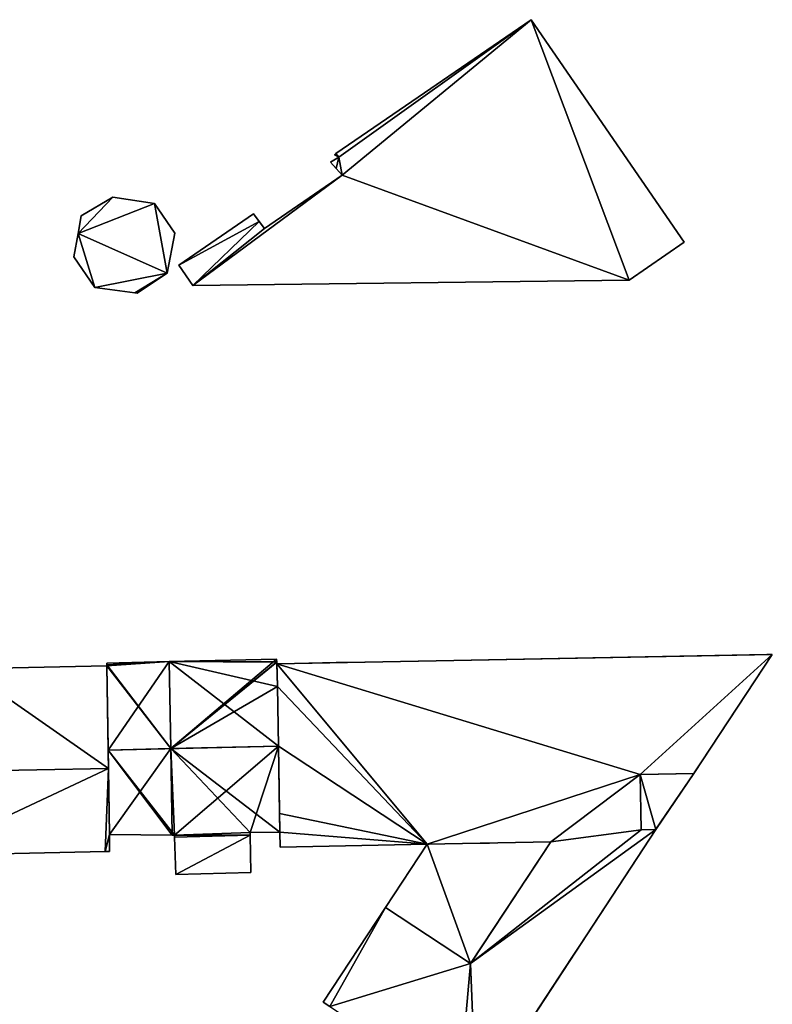
# Model space of a CAD drawing. Units: metres. Extents: x 71850 to 72557, y 349956 to 350532.
# Drawn here: x 72102 to 72158, y 350427 to 350500 of the extents above; entities that cross this region are included whole.
import ezdxf

# ---------------------------------------------------------------- set-up
doc = ezdxf.new("R2010")
doc.units = ezdxf.units.M
for name, color, linetype in [('FacadeFaces', 253, 'Continuous'), ('FloorBoundary', 4, 'Continuous'), ('FloorFaces', 253, 'Continuous'), ('OuterEaves', 4, 'Continuous'), ('OuterWalls', 4, 'Continuous'), ('RoofFaces', 24, 'Continuous'), ('RoofLines', 2, 'Continuous'), ('TerrainIntersection', 106, 'Continuous')]:
    doc.layers.add(name, color=color, linetype=linetype)

msp = doc.modelspace()

# ---------------------------------------------------------------- linework, layer by layer
at = {"layer": 'FacadeFaces'}
for points in [[(72140.15, 350499.998, 267.555), (72125.741, 350490.11, 260.746), (72125.741, 350490.11, 267.555), (72140.15, 350499.998, 267.555)], [(72140.15, 350499.998, 260.746), (72125.741, 350490.11, 260.746), (72140.15, 350499.998, 267.555), (72140.15, 350499.998, 260.746)], [(72151.453, 350483.589, 267.555), (72140.15, 350499.998, 260.746), (72140.15, 350499.998, 267.555), (72151.453, 350483.589, 267.555)], [(72151.453, 350483.589, 260.746), (72140.15, 350499.998, 260.746), (72151.453, 350483.589, 267.555), (72151.453, 350483.589, 260.746)], [(72125.959, 350489.846, 267.555), (72125.348, 350489.478, 260.746), (72125.348, 350489.478, 267.555), (72125.959, 350489.846, 267.555)], [(72125.959, 350489.846, 260.746), (72125.348, 350489.478, 260.746), (72125.959, 350489.846, 267.555), (72125.959, 350489.846, 260.746)], [(72125.741, 350490.11, 267.555), (72125.631, 350490.034, 260.746), (72125.631, 350490.034, 267.555), (72125.741, 350490.11, 267.555)], [(72125.741, 350490.11, 260.746), (72125.631, 350490.034, 260.746), (72125.741, 350490.11, 267.555), (72125.741, 350490.11, 260.746)], [(72125.631, 350490.034, 267.555), (72125.959, 350489.846, 260.746), (72125.959, 350489.846, 267.555), (72125.631, 350490.034, 267.555)], [(72125.631, 350490.034, 260.746), (72125.959, 350489.846, 260.746), (72125.631, 350490.034, 267.555), (72125.631, 350490.034, 260.746)], [(72125.348, 350489.478, 267.555), (72125.769, 350489.007, 260.746), (72125.769, 350489.007, 267.555), (72125.348, 350489.478, 267.555)], [(72125.348, 350489.478, 260.746), (72125.769, 350489.007, 260.746), (72125.348, 350489.478, 267.555), (72125.348, 350489.478, 260.746)], [(72125.769, 350489.007, 267.555), (72126.2, 350488.526, 260.746), (72126.2, 350488.526, 267.555), (72125.769, 350489.007, 267.555)], [(72125.769, 350489.007, 260.746), (72126.2, 350488.526, 260.746), (72125.769, 350489.007, 267.555), (72125.769, 350489.007, 260.746)], [(72126.2, 350488.526, 267.555), (72120.468, 350484.586, 260.746), (72120.468, 350484.586, 267.555), (72126.2, 350488.526, 267.555)], [(72126.2, 350488.526, 260.746), (72120.468, 350484.586, 260.746), (72126.2, 350488.526, 267.555), (72126.2, 350488.526, 260.746)], [(72109.283, 350486.895, 277.429), (72106.939, 350485.529, 260.742), (72106.939, 350485.529, 277.429), (72109.283, 350486.895, 277.429)], [(72109.283, 350486.895, 260.742), (72106.939, 350485.529, 260.742), (72109.283, 350486.895, 277.429), (72109.283, 350486.895, 260.742)], [(72112.368, 350486.435, 277.429), (72109.283, 350486.895, 260.742), (72109.283, 350486.895, 277.429), (72112.368, 350486.435, 277.429)], [(72112.368, 350486.435, 260.742), (72109.283, 350486.895, 260.742), (72112.368, 350486.435, 277.429), (72112.368, 350486.435, 260.742)], [(72113.864, 350484.241, 277.429), (72112.368, 350486.435, 260.742), (72112.368, 350486.435, 277.429), (72113.864, 350484.241, 277.429)], [(72113.864, 350484.241, 260.742), (72112.368, 350486.435, 260.742), (72113.864, 350484.241, 277.429), (72113.864, 350484.241, 260.742)], [(72106.939, 350485.529, 277.429), (72106.724, 350484.21, 260.742), (72106.724, 350484.21, 277.429), (72106.939, 350485.529, 277.429)], [(72106.939, 350485.529, 260.742), (72106.724, 350484.21, 260.742), (72106.939, 350485.529, 277.429), (72106.939, 350485.529, 260.742)], [(72119.652, 350485.677, 267.555), (72114.155, 350481.886, 260.746), (72114.155, 350481.886, 267.555), (72119.652, 350485.677, 267.555)], [(72119.652, 350485.677, 260.746), (72114.155, 350481.886, 260.746), (72119.652, 350485.677, 267.555), (72119.652, 350485.677, 260.746)], [(72120.089, 350485.093, 267.555), (72119.652, 350485.677, 260.746), (72119.652, 350485.677, 267.555), (72120.089, 350485.093, 267.555)], [(72120.089, 350485.093, 260.746), (72119.652, 350485.677, 260.746), (72120.089, 350485.093, 267.555), (72120.089, 350485.093, 260.746)], [(72120.468, 350484.586, 267.555), (72120.089, 350485.093, 260.746), (72120.089, 350485.093, 267.555), (72120.468, 350484.586, 267.555)], [(72120.468, 350484.586, 260.746), (72120.089, 350485.093, 260.746), (72120.468, 350484.586, 267.555), (72120.468, 350484.586, 260.746)], [(72106.724, 350484.21, 277.429), (72106.407, 350482.493, 260.742), (72106.407, 350482.493, 277.429), (72106.724, 350484.21, 277.429)], [(72106.724, 350484.21, 260.742), (72106.407, 350482.493, 260.742), (72106.724, 350484.21, 277.429), (72106.724, 350484.21, 260.742)], [(72113.286, 350481.287, 277.429), (72113.286, 350481.287, 260.742), (72113.864, 350484.241, 277.429), (72113.286, 350481.287, 277.429)], [(72113.864, 350484.241, 277.429), (72113.286, 350481.287, 260.742), (72113.864, 350484.241, 260.742), (72113.864, 350484.241, 277.429)], [(72147.385, 350480.774, 267.555), (72147.385, 350480.774, 260.746), (72151.453, 350483.589, 267.555), (72147.385, 350480.774, 267.555)], [(72151.453, 350483.589, 267.555), (72147.385, 350480.774, 260.746), (72151.453, 350483.589, 260.746), (72151.453, 350483.589, 267.555)], [(72106.407, 350482.493, 277.429), (72107.958, 350480.234, 260.742), (72107.958, 350480.234, 277.429), (72106.407, 350482.493, 277.429)], [(72106.407, 350482.493, 260.742), (72107.958, 350480.234, 260.742), (72106.407, 350482.493, 277.429), (72106.407, 350482.493, 260.742)], [(72114.155, 350481.886, 267.555), (72115.175, 350480.378, 260.746), (72115.175, 350480.378, 267.555), (72114.155, 350481.886, 267.555)], [(72114.155, 350481.886, 260.746), (72115.175, 350480.378, 260.746), (72114.155, 350481.886, 267.555), (72114.155, 350481.886, 260.746)], [(72111.081, 350479.812, 277.429), (72113.286, 350481.287, 260.742), (72113.286, 350481.287, 277.429), (72111.081, 350479.812, 277.429)], [(72111.081, 350479.812, 260.742), (72113.286, 350481.287, 260.742), (72111.081, 350479.812, 277.429), (72111.081, 350479.812, 260.742)], [(72107.958, 350480.234, 277.429), (72110.911, 350479.835, 260.742), (72110.911, 350479.835, 277.429), (72107.958, 350480.234, 277.429)], [(72107.958, 350480.234, 260.742), (72110.911, 350479.835, 260.742), (72107.958, 350480.234, 277.429), (72107.958, 350480.234, 260.742)], [(72115.175, 350480.378, 267.555), (72147.385, 350480.774, 260.746), (72147.385, 350480.774, 267.555), (72115.175, 350480.378, 267.555)], [(72115.175, 350480.378, 260.746), (72147.385, 350480.774, 260.746), (72115.175, 350480.378, 267.555), (72115.175, 350480.378, 260.746)], [(72110.911, 350479.835, 277.429), (72111.081, 350479.812, 260.742), (72111.081, 350479.812, 277.429), (72110.911, 350479.835, 277.429)], [(72110.911, 350479.835, 260.742), (72111.081, 350479.812, 260.742), (72110.911, 350479.835, 277.429), (72110.911, 350479.835, 260.742)], [(72113.449, 350452.62, 272.962), (72113.449, 350452.62, 260.01), (72108.832, 350452.513, 272.962), (72113.449, 350452.62, 272.962)], [(72113.449, 350452.62, 260.01), (72108.832, 350452.513, 260.01), (72108.832, 350452.513, 272.962), (72113.449, 350452.62, 260.01)], [(72121.368, 350452.804, 272.962), (72113.449, 350452.62, 260.01), (72113.449, 350452.62, 272.962), (72121.368, 350452.804, 272.962)], [(72121.368, 350452.804, 260.01), (72113.449, 350452.62, 260.01), (72121.368, 350452.804, 272.962), (72121.368, 350452.804, 260.01)], [(72121.374, 350452.606, 273.108), (72121.374, 350452.606, 260.01), (72121.368, 350452.804, 272.962), (72121.374, 350452.606, 273.108)], [(72121.374, 350452.606, 260.01), (72121.368, 350452.804, 260.01), (72121.368, 350452.804, 272.962), (72121.374, 350452.606, 260.01)], [(72121.375, 350452.568, 273.136), (72121.375, 350452.568, 260.01), (72121.374, 350452.606, 273.108), (72121.375, 350452.568, 273.136)], [(72121.375, 350452.568, 260.01), (72121.374, 350452.606, 260.01), (72121.374, 350452.606, 273.108), (72121.375, 350452.568, 260.01)], [(72121.425, 350450.773, 274.456), (72121.425, 350450.773, 260.01), (72121.375, 350452.568, 273.136), (72121.425, 350450.773, 274.456)], [(72121.425, 350450.773, 260.01), (72121.375, 350452.568, 260.01), (72121.375, 350452.568, 273.136), (72121.425, 350450.773, 260.01)], [(72121.378, 350452.46, 286.873), (72157.953, 350453.156, 286.873), (72157.953, 350453.156, 260.287), (72121.378, 350452.46, 286.873)], [(72121.378, 350452.46, 286.873), (72157.953, 350453.156, 260.287), (72121.378, 350452.46, 260.287), (72121.378, 350452.46, 286.873)], [(72157.953, 350453.156, 286.873), (72152.165, 350444.373, 286.873), (72152.165, 350444.373, 260.287), (72157.953, 350453.156, 286.873)], [(72157.953, 350453.156, 286.873), (72152.165, 350444.373, 260.287), (72157.953, 350453.156, 260.287), (72157.953, 350453.156, 286.873)], [(72108.827, 350452.307, 274.152), (72098.419, 350452.098, 259.624), (72098.419, 350452.098, 274.16), (72108.827, 350452.307, 274.152)], [(72108.827, 350452.307, 259.624), (72098.419, 350452.098, 259.624), (72108.827, 350452.307, 274.152), (72108.827, 350452.307, 259.624)], [(72108.829, 350452.377, 273.062), (72108.827, 350452.307, 260.01), (72108.827, 350452.307, 273.113), (72108.829, 350452.377, 273.062)], [(72108.829, 350452.377, 260.01), (72108.827, 350452.307, 260.01), (72108.829, 350452.377, 273.062), (72108.829, 350452.377, 260.01)], [(72108.955, 350444.722, 277.732), (72108.955, 350444.722, 259.624), (72108.827, 350452.307, 274.152), (72108.955, 350444.722, 277.732)], [(72108.955, 350444.722, 259.624), (72108.827, 350452.307, 259.624), (72108.827, 350452.307, 274.152), (72108.955, 350444.722, 259.624)], [(72108.827, 350452.307, 273.113), (72108.932, 350446.089, 260.01), (72108.932, 350446.089, 277.687), (72108.827, 350452.307, 273.113)], [(72108.827, 350452.307, 260.01), (72108.932, 350446.089, 260.01), (72108.827, 350452.307, 273.113), (72108.827, 350452.307, 260.01)], [(72108.832, 350452.513, 272.962), (72108.829, 350452.377, 260.01), (72108.829, 350452.377, 273.062), (72108.832, 350452.513, 272.962)], [(72108.832, 350452.513, 260.01), (72108.829, 350452.377, 260.01), (72108.832, 350452.513, 272.962), (72108.832, 350452.513, 260.01)], [(72121.425, 350450.773, 286.873), (72121.378, 350452.46, 286.873), (72121.378, 350452.46, 260.287), (72121.425, 350450.773, 286.873)], [(72121.425, 350450.773, 286.873), (72121.378, 350452.46, 260.287), (72121.425, 350450.773, 260.287), (72121.425, 350450.773, 286.873)], [(72121.501, 350446.381, 277.687), (72121.501, 350446.381, 260.01), (72121.425, 350450.773, 274.456), (72121.501, 350446.381, 277.687)], [(72121.501, 350446.381, 260.01), (72121.425, 350450.773, 260.01), (72121.425, 350450.773, 274.456), (72121.501, 350446.381, 260.01)], [(72121.501, 350446.381, 286.873), (72121.425, 350450.773, 286.873), (72121.425, 350450.773, 260.287), (72121.501, 350446.381, 286.873)], [(72121.501, 350446.381, 286.873), (72121.425, 350450.773, 260.287), (72121.501, 350446.381, 260.287), (72121.501, 350446.381, 286.873)], [(72108.932, 350446.089, 277.687), (72108.932, 350446.089, 260.01), (72109.037, 350439.852, 273.1), (72108.932, 350446.089, 277.687)], [(72108.932, 350446.089, 260.01), (72109.037, 350439.852, 260.01), (72109.037, 350439.852, 273.1), (72108.932, 350446.089, 260.01)], [(72121.61, 350440.042, 273.025), (72121.501, 350446.381, 260.01), (72121.501, 350446.381, 277.687), (72121.61, 350440.042, 273.025)], [(72121.61, 350440.042, 260.01), (72121.501, 350446.381, 260.01), (72121.61, 350440.042, 273.025), (72121.61, 350440.042, 260.01)], [(72121.587, 350441.403, 286.873), (72121.501, 350446.381, 286.873), (72121.501, 350446.381, 260.287), (72121.587, 350441.403, 286.873)], [(72121.587, 350441.403, 286.873), (72121.501, 350446.381, 260.287), (72121.587, 350441.403, 260.287), (72121.587, 350441.403, 286.873)], [(72109.037, 350439.852, 275.434), (72108.955, 350444.722, 259.624), (72108.955, 350444.722, 277.732), (72109.037, 350439.852, 275.434)], [(72109.037, 350439.852, 259.624), (72108.955, 350444.722, 259.624), (72109.037, 350439.852, 275.434), (72109.037, 350439.852, 259.624)], [(72152.165, 350444.373, 286.873), (72148.202, 350444.297, 286.873), (72148.202, 350444.297, 260.287), (72152.165, 350444.373, 286.873)], [(72152.165, 350444.373, 286.873), (72148.202, 350444.297, 260.287), (72152.165, 350444.373, 260.287), (72152.165, 350444.373, 286.873)], [(72148.202, 350444.297, 283.572), (72152.165, 350444.373, 283.572), (72152.165, 350444.373, 260.601), (72148.202, 350444.297, 283.572)], [(72148.202, 350444.297, 283.572), (72152.165, 350444.373, 260.601), (72148.202, 350444.297, 260.601), (72148.202, 350444.297, 283.572)], [(72148.202, 350444.297, 286.873), (72148.28, 350440.212, 286.873), (72148.28, 350440.212, 260.287), (72148.202, 350444.297, 286.873)], [(72148.202, 350444.297, 286.873), (72148.28, 350440.212, 260.287), (72148.202, 350444.297, 260.287), (72148.202, 350444.297, 286.873)], [(72148.28, 350440.212, 283.572), (72148.202, 350444.297, 283.572), (72148.202, 350444.297, 260.601), (72148.28, 350440.212, 283.572)], [(72148.28, 350440.212, 283.572), (72148.202, 350444.297, 260.601), (72148.28, 350440.212, 260.601), (72148.28, 350440.212, 283.572)], [(72152.165, 350444.373, 283.572), (72149.348, 350440.233, 283.572), (72149.348, 350440.233, 260.601), (72152.165, 350444.373, 283.572)], [(72152.165, 350444.373, 283.572), (72149.348, 350440.233, 260.601), (72152.165, 350444.373, 260.601), (72152.165, 350444.373, 283.572)], [(72121.61, 350440.042, 286.873), (72121.587, 350441.403, 286.873), (72121.587, 350441.403, 260.287), (72121.61, 350440.042, 286.873)], [(72121.61, 350440.042, 286.873), (72121.587, 350441.403, 260.287), (72121.61, 350440.042, 260.287), (72121.61, 350440.042, 286.873)], [(72149.348, 350440.233, 286.873), (72136.089, 350419.98, 286.873), (72136.089, 350419.98, 260.287), (72149.348, 350440.233, 286.873)], [(72149.348, 350440.233, 286.873), (72136.089, 350419.98, 260.287), (72149.348, 350440.233, 260.287), (72149.348, 350440.233, 286.873)], [(72148.28, 350440.212, 286.873), (72149.348, 350440.233, 286.873), (72149.348, 350440.233, 260.287), (72148.28, 350440.212, 286.873)], [(72148.28, 350440.212, 286.873), (72149.348, 350440.233, 260.287), (72148.28, 350440.212, 260.287), (72148.28, 350440.212, 286.873)], [(72149.348, 350440.233, 283.572), (72148.28, 350440.212, 283.572), (72148.28, 350440.212, 260.601), (72149.348, 350440.233, 283.572)], [(72149.348, 350440.233, 283.572), (72148.28, 350440.212, 260.601), (72149.348, 350440.233, 260.601), (72149.348, 350440.233, 283.572)], [(72109.026, 350438.606, 274.846), (72109.037, 350439.852, 259.624), (72109.037, 350439.852, 275.434), (72109.026, 350438.606, 274.846)], [(72109.026, 350438.606, 259.624), (72109.037, 350439.852, 259.624), (72109.026, 350438.606, 274.846), (72109.026, 350438.606, 259.624)], [(72109.037, 350439.852, 273.1), (72109.037, 350439.852, 260.01), (72113.666, 350439.819, 272.997), (72109.037, 350439.852, 273.1)], [(72109.037, 350439.852, 260.01), (72113.666, 350439.819, 260.01), (72113.666, 350439.819, 272.997), (72109.037, 350439.852, 260.01)], [(72113.666, 350439.819, 272.997), (72113.666, 350439.819, 260.01), (72113.839, 350439.818, 272.993), (72113.666, 350439.819, 272.997)], [(72113.666, 350439.819, 260.01), (72113.839, 350439.818, 260.01), (72113.839, 350439.818, 272.993), (72113.666, 350439.819, 260.01)], [(72113.839, 350439.818, 272.993), (72113.839, 350439.818, 260.01), (72113.843, 350439.676, 272.888), (72113.839, 350439.818, 272.993)], [(72113.839, 350439.818, 260.01), (72113.843, 350439.676, 260.01), (72113.843, 350439.676, 272.888), (72113.839, 350439.818, 260.01)], [(72119.411, 350439.806, 274.393), (72119.411, 350439.806, 260.01), (72113.843, 350439.676, 274.393), (72119.411, 350439.806, 274.393)], [(72113.843, 350439.676, 274.393), (72119.411, 350439.806, 260.01), (72113.843, 350439.676, 260.01), (72113.843, 350439.676, 274.393)], [(72113.843, 350439.676, 272.888), (72113.843, 350439.676, 260.01), (72119.411, 350439.806, 272.888), (72113.843, 350439.676, 272.888)], [(72119.411, 350439.806, 272.888), (72113.843, 350439.676, 260.01), (72119.411, 350439.806, 260.01), (72119.411, 350439.806, 272.888)], [(72113.843, 350439.676, 274.393), (72113.93, 350436.92, 260.01), (72113.93, 350436.92, 274.393), (72113.843, 350439.676, 274.393)], [(72113.843, 350439.676, 260.01), (72113.93, 350436.92, 260.01), (72113.843, 350439.676, 274.393), (72113.843, 350439.676, 260.01)], [(72119.408, 350440.008, 273.037), (72119.408, 350440.008, 260.01), (72121.61, 350440.042, 273.025), (72119.408, 350440.008, 273.037)], [(72119.408, 350440.008, 260.01), (72121.61, 350440.042, 260.01), (72121.61, 350440.042, 273.025), (72119.408, 350440.008, 260.01)], [(72119.411, 350439.806, 272.888), (72119.408, 350440.008, 260.01), (72119.408, 350440.008, 273.037), (72119.411, 350439.806, 272.888)], [(72119.411, 350439.806, 260.01), (72119.408, 350440.008, 260.01), (72119.411, 350439.806, 272.888), (72119.411, 350439.806, 260.01)], [(72119.455, 350437.048, 274.393), (72119.411, 350439.806, 260.01), (72119.411, 350439.806, 274.393), (72119.455, 350437.048, 274.393)], [(72119.455, 350437.048, 260.01), (72119.411, 350439.806, 260.01), (72119.455, 350437.048, 274.393), (72119.455, 350437.048, 260.01)], [(72121.627, 350438.938, 286.873), (72121.61, 350440.042, 286.873), (72121.61, 350440.042, 260.287), (72121.627, 350438.938, 286.873)], [(72121.627, 350438.938, 286.873), (72121.61, 350440.042, 260.287), (72121.627, 350438.938, 260.287), (72121.627, 350438.938, 286.873)], [(72132.479, 350439.144, 286.873), (72121.627, 350438.938, 286.873), (72121.627, 350438.938, 260.287), (72132.479, 350439.144, 286.873)], [(72132.479, 350439.144, 286.873), (72121.627, 350438.938, 260.287), (72132.479, 350439.144, 260.287), (72132.479, 350439.144, 286.873)], [(72129.407, 350434.483, 265.68), (72132.479, 350439.144, 265.68), (72132.479, 350439.144, 260.559), (72129.407, 350434.483, 265.68)], [(72129.407, 350434.483, 265.68), (72132.479, 350439.144, 260.559), (72129.407, 350434.483, 260.559), (72129.407, 350434.483, 265.68)], [(72141.608, 350439.318, 286.873), (72132.479, 350439.144, 286.873), (72132.479, 350439.144, 260.287), (72141.608, 350439.318, 286.873)], [(72141.608, 350439.318, 286.873), (72132.479, 350439.144, 260.287), (72141.608, 350439.318, 260.287), (72141.608, 350439.318, 286.873)], [(72132.479, 350439.144, 265.68), (72141.608, 350439.318, 265.68), (72141.608, 350439.318, 260.559), (72132.479, 350439.144, 265.68)], [(72132.479, 350439.144, 265.68), (72141.608, 350439.318, 260.559), (72132.479, 350439.144, 260.559), (72132.479, 350439.144, 265.68)], [(72135.691, 350430.341, 286.873), (72141.608, 350439.318, 286.873), (72141.608, 350439.318, 260.287), (72135.691, 350430.341, 286.873)], [(72135.691, 350430.341, 286.873), (72141.608, 350439.318, 260.287), (72135.691, 350430.341, 260.287), (72135.691, 350430.341, 286.873)], [(72141.608, 350439.318, 265.68), (72135.691, 350430.341, 265.68), (72135.691, 350430.341, 260.559), (72141.608, 350439.318, 265.68)], [(72141.608, 350439.318, 265.68), (72135.691, 350430.341, 260.559), (72141.608, 350439.318, 260.559), (72141.608, 350439.318, 265.68)], [(72095.284, 350438.299, 274.821), (72108.722, 350438.599, 259.624), (72108.722, 350438.599, 274.845), (72095.284, 350438.299, 274.821)], [(72095.284, 350438.299, 259.624), (72108.722, 350438.599, 259.624), (72095.284, 350438.299, 274.821), (72095.284, 350438.299, 259.624)], [(72108.722, 350438.599, 274.845), (72109.026, 350438.606, 259.624), (72109.026, 350438.606, 274.846), (72108.722, 350438.599, 274.845)], [(72108.722, 350438.599, 259.624), (72109.026, 350438.606, 259.624), (72108.722, 350438.599, 274.845), (72108.722, 350438.599, 259.624)], [(72113.93, 350436.92, 274.393), (72119.455, 350437.048, 260.01), (72119.455, 350437.048, 274.393), (72113.93, 350436.92, 274.393)], [(72113.93, 350436.92, 260.01), (72119.455, 350437.048, 260.01), (72113.93, 350436.92, 274.393), (72113.93, 350436.92, 260.01)], [(72124.8, 350427.492, 286.873), (72129.407, 350434.483, 286.873), (72129.407, 350434.483, 260.287), (72124.8, 350427.492, 286.873)], [(72124.8, 350427.492, 286.873), (72129.407, 350434.483, 260.287), (72124.8, 350427.492, 260.287), (72124.8, 350427.492, 286.873)], [(72129.407, 350434.483, 286.873), (72135.691, 350430.341, 286.873), (72135.691, 350430.341, 260.287), (72129.407, 350434.483, 286.873)], [(72129.407, 350434.483, 286.873), (72135.691, 350430.341, 260.287), (72129.407, 350434.483, 260.287), (72129.407, 350434.483, 286.873)], [(72135.691, 350430.341, 265.68), (72129.407, 350434.483, 265.68), (72129.407, 350434.483, 260.559), (72135.691, 350430.341, 265.68)], [(72135.691, 350430.341, 265.68), (72129.407, 350434.483, 260.559), (72135.691, 350430.341, 260.559), (72135.691, 350430.341, 265.68)], [(72125.292, 350427.164, 286.873), (72124.8, 350427.492, 286.873), (72124.8, 350427.492, 260.287), (72125.292, 350427.164, 286.873)], [(72125.292, 350427.164, 286.873), (72124.8, 350427.492, 260.287), (72125.292, 350427.164, 260.287), (72125.292, 350427.164, 286.873)]]:
    msp.add_3dface(points, dxfattribs=at)
at = {"layer": 'FloorBoundary'}
for points in [[(72151.453, 350483.589, 260.746), (72140.15, 350499.998, 260.746), (72125.741, 350490.11, 260.746), (72125.631, 350490.034, 260.746), (72125.959, 350489.846, 260.746), (72125.348, 350489.478, 260.746), (72125.769, 350489.007, 260.746), (72126.2, 350488.526, 260.746), (72120.468, 350484.586, 260.746), (72120.089, 350485.093, 260.746), (72119.652, 350485.677, 260.746), (72114.155, 350481.886, 260.746), (72115.175, 350480.378, 260.746), (72147.385, 350480.774, 260.746), (72151.453, 350483.589, 260.746)], [(72113.864, 350484.241, 260.742), (72112.368, 350486.435, 260.742), (72109.283, 350486.895, 260.742), (72106.939, 350485.529, 260.742), (72106.724, 350484.21, 260.742), (72106.407, 350482.493, 260.742), (72107.958, 350480.234, 260.742), (72110.911, 350479.835, 260.742), (72111.081, 350479.812, 260.742), (72113.286, 350481.287, 260.742), (72113.864, 350484.241, 260.742)], [(72098.421, 350452.144, 259.624), (72098.457, 350452.894, 259.624), (72094.376, 350452.867, 259.624), (72094.365, 350452.377, 259.624), (72093.804, 350452.365, 259.624), (72086.136, 350452.203, 259.624), (72082.303, 350452.122, 259.624), (72082.309, 350451.849, 259.624), (72082.481, 350444.232, 259.624), (72082.671, 350435.828, 259.624), (72095.319, 350436.054, 259.624), (72095.284, 350438.299, 259.624), (72108.722, 350438.599, 259.624), (72109.026, 350438.606, 259.624), (72109.037, 350439.852, 259.624), (72108.955, 350444.722, 259.624), (72108.827, 350452.307, 259.624), (72098.419, 350452.098, 259.624), (72098.421, 350452.144, 259.624)], [(72119.411, 350439.806, 260.01), (72119.408, 350440.008, 260.01), (72121.61, 350440.042, 260.01), (72121.501, 350446.381, 260.01), (72121.425, 350450.773, 260.01), (72121.375, 350452.568, 260.01), (72121.374, 350452.606, 260.01), (72121.368, 350452.804, 260.01), (72113.449, 350452.62, 260.01), (72108.832, 350452.513, 260.01), (72108.829, 350452.377, 260.01), (72108.827, 350452.307, 260.01), (72108.932, 350446.089, 260.01), (72109.037, 350439.852, 260.01), (72113.666, 350439.819, 260.01), (72113.839, 350439.818, 260.01), (72113.843, 350439.676, 260.01), (72119.411, 350439.806, 260.01)], [(72113.843, 350439.676, 260.01), (72113.93, 350436.92, 260.01), (72119.455, 350437.048, 260.01), (72119.411, 350439.806, 260.01), (72113.843, 350439.676, 260.01)]]:
    msp.add_polyline3d(points, dxfattribs=at)
at = {"layer": 'FloorFaces'}
for points in [[(72140.15, 350499.998, 260.746), (72125.959, 350489.846, 260.746), (72125.741, 350490.11, 260.746), (72140.15, 350499.998, 260.746)], [(72140.15, 350499.998, 260.746), (72126.2, 350488.526, 260.746), (72125.959, 350489.846, 260.746), (72140.15, 350499.998, 260.746)], [(72140.15, 350499.998, 260.746), (72147.385, 350480.774, 260.746), (72126.2, 350488.526, 260.746), (72140.15, 350499.998, 260.746)], [(72151.453, 350483.589, 260.746), (72147.385, 350480.774, 260.746), (72140.15, 350499.998, 260.746), (72151.453, 350483.589, 260.746)], [(72125.959, 350489.846, 260.746), (72125.769, 350489.007, 260.746), (72125.348, 350489.478, 260.746), (72125.959, 350489.846, 260.746)], [(72125.741, 350490.11, 260.746), (72125.959, 350489.846, 260.746), (72125.631, 350490.034, 260.746), (72125.741, 350490.11, 260.746)], [(72125.959, 350489.846, 260.746), (72126.2, 350488.526, 260.746), (72125.769, 350489.007, 260.746), (72125.959, 350489.846, 260.746)], [(72126.2, 350488.526, 260.746), (72115.175, 350480.378, 260.746), (72120.468, 350484.586, 260.746), (72126.2, 350488.526, 260.746)], [(72126.2, 350488.526, 260.746), (72147.385, 350480.774, 260.746), (72115.175, 350480.378, 260.746), (72126.2, 350488.526, 260.746)], [(72112.368, 350486.435, 260.742), (72106.724, 350484.21, 260.742), (72109.283, 350486.895, 260.742), (72112.368, 350486.435, 260.742)], [(72109.283, 350486.895, 260.742), (72106.724, 350484.21, 260.742), (72106.939, 350485.529, 260.742), (72109.283, 350486.895, 260.742)], [(72112.368, 350486.435, 260.742), (72113.286, 350481.287, 260.742), (72106.724, 350484.21, 260.742), (72112.368, 350486.435, 260.742)], [(72113.864, 350484.241, 260.742), (72113.286, 350481.287, 260.742), (72112.368, 350486.435, 260.742), (72113.864, 350484.241, 260.742)], [(72120.089, 350485.093, 260.746), (72114.155, 350481.886, 260.746), (72119.652, 350485.677, 260.746), (72120.089, 350485.093, 260.746)], [(72120.089, 350485.093, 260.746), (72115.175, 350480.378, 260.746), (72114.155, 350481.886, 260.746), (72120.089, 350485.093, 260.746)], [(72120.468, 350484.586, 260.746), (72115.175, 350480.378, 260.746), (72120.089, 350485.093, 260.746), (72120.468, 350484.586, 260.746)], [(72106.724, 350484.21, 260.742), (72107.958, 350480.234, 260.742), (72106.407, 350482.493, 260.742), (72106.724, 350484.21, 260.742)], [(72106.724, 350484.21, 260.742), (72113.286, 350481.287, 260.742), (72107.958, 350480.234, 260.742), (72106.724, 350484.21, 260.742)], [(72107.958, 350480.234, 260.742), (72113.286, 350481.287, 260.742), (72110.911, 350479.835, 260.742), (72107.958, 350480.234, 260.742)], [(72110.911, 350479.835, 260.742), (72113.286, 350481.287, 260.742), (72111.081, 350479.812, 260.742), (72110.911, 350479.835, 260.742)], [(72113.449, 350452.62, 260.01), (72108.827, 350452.307, 260.01), (72108.829, 350452.377, 260.01), (72113.449, 350452.62, 260.01)], [(72113.449, 350452.62, 260.01), (72108.932, 350446.089, 260.01), (72108.827, 350452.307, 260.01), (72113.449, 350452.62, 260.01)], [(72113.449, 350452.62, 260.01), (72108.829, 350452.377, 260.01), (72108.832, 350452.513, 260.01), (72113.449, 350452.62, 260.01)], [(72121.501, 350446.381, 260.01), (72108.932, 350446.089, 260.01), (72113.449, 350452.62, 260.01), (72121.501, 350446.381, 260.01)], [(72121.374, 350452.606, 260.01), (72113.449, 350452.62, 260.01), (72121.368, 350452.804, 260.01), (72121.374, 350452.606, 260.01)], [(72121.501, 350446.381, 260.01), (72113.449, 350452.62, 260.01), (72121.425, 350450.773, 260.01), (72121.501, 350446.381, 260.01)], [(72121.425, 350450.773, 260.01), (72113.449, 350452.62, 260.01), (72121.375, 350452.568, 260.01), (72121.425, 350450.773, 260.01)], [(72121.375, 350452.568, 260.01), (72113.449, 350452.62, 260.01), (72121.374, 350452.606, 260.01), (72121.375, 350452.568, 260.01)], [(72095.284, 350438.299, 259.624), (72098.419, 350452.098, 259.624), (72108.955, 350444.722, 259.624), (72095.284, 350438.299, 259.624)], [(72108.955, 350444.722, 259.624), (72098.419, 350452.098, 259.624), (72108.827, 350452.307, 259.624), (72108.955, 350444.722, 259.624)], [(72121.501, 350446.381, 260.01), (72113.839, 350439.818, 260.01), (72108.932, 350446.089, 260.01), (72121.501, 350446.381, 260.01)], [(72108.932, 350446.089, 260.01), (72113.666, 350439.819, 260.01), (72109.037, 350439.852, 260.01), (72108.932, 350446.089, 260.01)], [(72108.932, 350446.089, 260.01), (72113.839, 350439.818, 260.01), (72113.666, 350439.819, 260.01), (72108.932, 350446.089, 260.01)], [(72119.408, 350440.008, 260.01), (72113.839, 350439.818, 260.01), (72121.501, 350446.381, 260.01), (72119.408, 350440.008, 260.01)], [(72119.408, 350440.008, 260.01), (72121.501, 350446.381, 260.01), (72121.61, 350440.042, 260.01), (72119.408, 350440.008, 260.01)], [(72095.284, 350438.299, 259.624), (72108.955, 350444.722, 259.624), (72108.722, 350438.599, 259.624), (72095.284, 350438.299, 259.624)], [(72108.722, 350438.599, 259.624), (72108.955, 350444.722, 259.624), (72109.037, 350439.852, 259.624), (72108.722, 350438.599, 259.624)], [(72108.722, 350438.599, 259.624), (72109.037, 350439.852, 259.624), (72109.026, 350438.606, 259.624), (72108.722, 350438.599, 259.624)], [(72119.411, 350439.806, 260.01), (72113.839, 350439.818, 260.01), (72119.408, 350440.008, 260.01), (72119.411, 350439.806, 260.01)], [(72119.411, 350439.806, 260.01), (72113.843, 350439.676, 260.01), (72113.839, 350439.818, 260.01), (72119.411, 350439.806, 260.01)], [(72113.843, 350439.676, 260.01), (72119.411, 350439.806, 260.01), (72113.93, 350436.92, 260.01), (72113.843, 350439.676, 260.01)], [(72113.93, 350436.92, 260.01), (72119.411, 350439.806, 260.01), (72119.455, 350437.048, 260.01), (72113.93, 350436.92, 260.01)]]:
    msp.add_3dface(points, dxfattribs=at)
at = {"layer": 'OuterEaves'}
for points in [[(72125.741, 350490.11, 267.555), (72125.631, 350490.034, 267.555), (72125.959, 350489.846, 267.555), (72125.348, 350489.478, 267.555), (72125.769, 350489.007, 267.555), (72126.2, 350488.526, 267.555), (72120.468, 350484.586, 267.555), (72120.089, 350485.093, 267.555), (72119.652, 350485.677, 267.555), (72114.155, 350481.886, 267.555), (72115.175, 350480.378, 267.555), (72147.385, 350480.774, 267.555), (72151.453, 350483.589, 267.555), (72140.15, 350499.998, 267.555), (72125.741, 350490.11, 267.555)], [(72106.939, 350485.529, 277.429), (72106.724, 350484.21, 277.429), (72106.407, 350482.493, 277.429), (72107.958, 350480.234, 277.429), (72110.911, 350479.835, 277.429), (72111.081, 350479.812, 277.429), (72113.286, 350481.287, 277.429), (72113.864, 350484.241, 277.429), (72112.368, 350486.435, 277.429), (72109.283, 350486.895, 277.429), (72106.939, 350485.529, 277.429)], [(72108.827, 350452.307, 274.152), (72098.419, 350452.098, 274.16), (72098.421, 350452.144, 274.138), (72098.457, 350452.894, 273.784), (72094.376, 350452.867, 273.761), (72094.365, 350452.377, 273.993), (72093.804, 350452.365, 273.993), (72086.136, 350452.203, 274.003), (72082.303, 350452.122, 274.008), (72082.309, 350451.849, 274.137), (72082.481, 350444.232, 277.732), (72082.671, 350435.828, 273.765), (72095.319, 350436.054, 273.761), (72095.284, 350438.299, 274.821), (72108.722, 350438.599, 274.845), (72109.026, 350438.606, 274.846), (72109.037, 350439.852, 275.434), (72108.955, 350444.722, 277.732), (72108.827, 350452.307, 274.152)], [(72121.61, 350440.042, 273.025), (72121.501, 350446.381, 277.687), (72121.425, 350450.773, 274.456), (72121.375, 350452.568, 273.136), (72121.374, 350452.606, 273.108), (72121.368, 350452.804, 272.962), (72113.449, 350452.62, 272.962), (72108.832, 350452.513, 272.962), (72108.829, 350452.377, 273.062), (72108.827, 350452.307, 273.113), (72108.932, 350446.089, 277.687), (72109.037, 350439.852, 273.1), (72113.666, 350439.819, 272.997), (72113.839, 350439.818, 272.993), (72113.843, 350439.676, 272.888), (72119.411, 350439.806, 272.888), (72119.408, 350440.008, 273.037), (72121.61, 350440.042, 273.025)], [(72121.378, 350452.46, 286.873), (72121.425, 350450.773, 286.873), (72121.501, 350446.381, 286.873), (72121.587, 350441.403, 286.873), (72121.61, 350440.042, 286.873), (72121.627, 350438.938, 286.873), (72132.479, 350439.144, 286.873), (72141.608, 350439.318, 286.873), (72135.691, 350430.341, 286.873), (72129.407, 350434.483, 286.873), (72124.8, 350427.492, 286.873), (72125.292, 350427.164, 286.873), (72134.835, 350420.815, 286.873), (72136.089, 350419.98, 286.873), (72149.348, 350440.233, 286.873), (72148.28, 350440.212, 286.873), (72148.202, 350444.297, 286.873), (72152.165, 350444.373, 286.873), (72157.953, 350453.156, 286.873), (72121.378, 350452.46, 286.873)], [(72152.165, 350444.373, 283.572), (72148.202, 350444.297, 283.572), (72148.28, 350440.212, 283.572), (72149.348, 350440.233, 283.572), (72152.165, 350444.373, 283.572)], [(72119.455, 350437.048, 274.393), (72119.411, 350439.806, 274.393), (72113.843, 350439.676, 274.393), (72113.93, 350436.92, 274.393), (72119.455, 350437.048, 274.393)], [(72129.407, 350434.483, 265.68), (72135.691, 350430.341, 265.68), (72141.608, 350439.318, 265.68), (72132.479, 350439.144, 265.68), (72129.407, 350434.483, 265.68)]]:
    msp.add_polyline3d(points, dxfattribs=at)
at = {"layer": 'OuterWalls'}
for points in [[(72121.378, 350452.46, 286.873), (72121.425, 350450.773, 286.873), (72121.501, 350446.381, 286.873), (72121.587, 350441.403, 286.873), (72121.61, 350440.042, 286.873), (72121.627, 350438.938, 286.873), (72132.479, 350439.144, 286.873), (72141.608, 350439.318, 286.873), (72135.691, 350430.341, 286.873), (72129.407, 350434.483, 286.873), (72124.8, 350427.492, 286.873), (72125.292, 350427.164, 286.873), (72134.835, 350420.815, 286.873), (72136.089, 350419.98, 286.873), (72149.348, 350440.233, 286.873), (72148.28, 350440.212, 286.873), (72148.202, 350444.297, 286.873), (72152.165, 350444.373, 286.873), (72157.953, 350453.156, 286.873), (72121.378, 350452.46, 286.873)], [(72152.165, 350444.373, 283.572), (72148.202, 350444.297, 283.572), (72148.28, 350440.212, 283.572), (72149.348, 350440.233, 283.572), (72152.165, 350444.373, 283.572)], [(72129.407, 350434.483, 265.68), (72135.691, 350430.341, 265.68), (72141.608, 350439.318, 265.68), (72132.479, 350439.144, 265.68), (72129.407, 350434.483, 265.68)]]:
    msp.add_polyline3d(points, dxfattribs=at)
at = {"layer": 'RoofFaces'}
for points in [[(72125.959, 350489.846, 267.555), (72140.15, 350499.998, 267.555), (72125.741, 350490.11, 267.555), (72125.959, 350489.846, 267.555)], [(72126.2, 350488.526, 267.555), (72140.15, 350499.998, 267.555), (72125.959, 350489.846, 267.555), (72126.2, 350488.526, 267.555)], [(72147.385, 350480.774, 267.555), (72140.15, 350499.998, 267.555), (72126.2, 350488.526, 267.555), (72147.385, 350480.774, 267.555)], [(72151.453, 350483.589, 267.555), (72140.15, 350499.998, 267.555), (72147.385, 350480.774, 267.555), (72151.453, 350483.589, 267.555)], [(72125.348, 350489.478, 267.555), (72125.769, 350489.007, 267.555), (72125.959, 350489.846, 267.555), (72125.348, 350489.478, 267.555)], [(72125.631, 350490.034, 267.555), (72125.959, 350489.846, 267.555), (72125.741, 350490.11, 267.555), (72125.631, 350490.034, 267.555)], [(72125.769, 350489.007, 267.555), (72126.2, 350488.526, 267.555), (72125.959, 350489.846, 267.555), (72125.769, 350489.007, 267.555)], [(72120.468, 350484.586, 267.555), (72115.175, 350480.378, 267.555), (72126.2, 350488.526, 267.555), (72120.468, 350484.586, 267.555)], [(72115.175, 350480.378, 267.555), (72147.385, 350480.774, 267.555), (72126.2, 350488.526, 267.555), (72115.175, 350480.378, 267.555)], [(72106.724, 350484.21, 277.429), (72109.283, 350486.895, 277.429), (72106.939, 350485.529, 277.429), (72106.724, 350484.21, 277.429)], [(72112.368, 350486.435, 277.429), (72109.283, 350486.895, 277.429), (72106.724, 350484.21, 277.429), (72112.368, 350486.435, 277.429)], [(72113.286, 350481.287, 277.429), (72112.368, 350486.435, 277.429), (72106.724, 350484.21, 277.429), (72113.286, 350481.287, 277.429)], [(72113.864, 350484.241, 277.429), (72112.368, 350486.435, 277.429), (72113.286, 350481.287, 277.429), (72113.864, 350484.241, 277.429)], [(72119.652, 350485.677, 267.555), (72114.155, 350481.886, 267.555), (72120.089, 350485.093, 267.555), (72119.652, 350485.677, 267.555)], [(72114.155, 350481.886, 267.555), (72115.175, 350480.378, 267.555), (72120.089, 350485.093, 267.555), (72114.155, 350481.886, 267.555)], [(72120.089, 350485.093, 267.555), (72115.175, 350480.378, 267.555), (72120.468, 350484.586, 267.555), (72120.089, 350485.093, 267.555)], [(72106.407, 350482.493, 277.429), (72107.958, 350480.234, 277.429), (72106.724, 350484.21, 277.429), (72106.407, 350482.493, 277.429)], [(72107.958, 350480.234, 277.429), (72113.286, 350481.287, 277.429), (72106.724, 350484.21, 277.429), (72107.958, 350480.234, 277.429)], [(72110.911, 350479.835, 277.429), (72113.286, 350481.287, 277.429), (72107.958, 350480.234, 277.429), (72110.911, 350479.835, 277.429)], [(72111.081, 350479.812, 277.429), (72113.286, 350481.287, 277.429), (72110.911, 350479.835, 277.429), (72111.081, 350479.812, 277.429)], [(72108.832, 350452.513, 272.962), (72108.829, 350452.377, 273.062), (72113.449, 350452.62, 272.962), (72108.832, 350452.513, 272.962)], [(72108.829, 350452.377, 273.062), (72113.558, 350446.196, 277.687), (72113.449, 350452.62, 272.962), (72108.829, 350452.377, 273.062)], [(72113.449, 350452.62, 272.962), (72113.558, 350446.196, 277.687), (72121.368, 350452.804, 272.962), (72113.449, 350452.62, 272.962)], [(72121.368, 350452.804, 272.962), (72113.558, 350446.196, 277.687), (72121.374, 350452.606, 273.108), (72121.368, 350452.804, 272.962)], [(72121.374, 350452.606, 273.108), (72113.558, 350446.196, 277.687), (72121.375, 350452.568, 273.136), (72121.374, 350452.606, 273.108)], [(72121.375, 350452.568, 273.136), (72113.558, 350446.196, 277.687), (72121.425, 350450.773, 274.456), (72121.375, 350452.568, 273.136)], [(72148.202, 350444.297, 286.873), (72157.953, 350453.156, 286.873), (72121.378, 350452.46, 286.873), (72148.202, 350444.297, 286.873)], [(72152.165, 350444.373, 286.873), (72157.953, 350453.156, 286.873), (72148.202, 350444.297, 286.873), (72152.165, 350444.373, 286.873)], [(72082.481, 350444.232, 277.732), (72108.955, 350444.722, 277.732), (72098.419, 350452.098, 274.16), (72082.481, 350444.232, 277.732)], [(72098.419, 350452.098, 274.16), (72108.955, 350444.722, 277.732), (72108.827, 350452.307, 274.152), (72098.419, 350452.098, 274.16)], [(72108.827, 350452.307, 273.113), (72113.558, 350446.196, 277.687), (72108.829, 350452.377, 273.062), (72108.827, 350452.307, 273.113)], [(72108.932, 350446.089, 277.687), (72113.558, 350446.196, 277.687), (72108.827, 350452.307, 273.113), (72108.932, 350446.089, 277.687)], [(72121.425, 350450.773, 286.873), (72132.479, 350439.144, 286.873), (72121.378, 350452.46, 286.873), (72121.425, 350450.773, 286.873)], [(72132.479, 350439.144, 286.873), (72148.202, 350444.297, 286.873), (72121.378, 350452.46, 286.873), (72132.479, 350439.144, 286.873)], [(72121.425, 350450.773, 274.456), (72113.558, 350446.196, 277.687), (72121.501, 350446.381, 277.687), (72121.425, 350450.773, 274.456)], [(72121.501, 350446.381, 286.873), (72132.479, 350439.144, 286.873), (72121.425, 350450.773, 286.873), (72121.501, 350446.381, 286.873)], [(72109.037, 350439.852, 273.1), (72113.558, 350446.196, 277.687), (72108.932, 350446.089, 277.687), (72109.037, 350439.852, 273.1)], [(72113.666, 350439.819, 272.997), (72113.558, 350446.196, 277.687), (72109.037, 350439.852, 273.1), (72113.666, 350439.819, 272.997)], [(72121.501, 350446.381, 277.687), (72113.558, 350446.196, 277.687), (72121.61, 350440.042, 273.025), (72121.501, 350446.381, 277.687)], [(72121.61, 350440.042, 273.025), (72113.558, 350446.196, 277.687), (72119.408, 350440.008, 273.037), (72121.61, 350440.042, 273.025)], [(72113.839, 350439.818, 272.993), (72113.558, 350446.196, 277.687), (72113.666, 350439.819, 272.997), (72113.839, 350439.818, 272.993)], [(72119.408, 350440.008, 273.037), (72113.558, 350446.196, 277.687), (72113.839, 350439.818, 272.993), (72119.408, 350440.008, 273.037)], [(72121.587, 350441.403, 286.873), (72132.479, 350439.144, 286.873), (72121.501, 350446.381, 286.873), (72121.587, 350441.403, 286.873)], [(72095.284, 350438.299, 274.821), (72108.955, 350444.722, 277.732), (72082.481, 350444.232, 277.732), (72095.284, 350438.299, 274.821)], [(72108.722, 350438.599, 274.845), (72108.955, 350444.722, 277.732), (72095.284, 350438.299, 274.821), (72108.722, 350438.599, 274.845)], [(72109.037, 350439.852, 275.434), (72108.955, 350444.722, 277.732), (72108.722, 350438.599, 274.845), (72109.037, 350439.852, 275.434)], [(72141.608, 350439.318, 286.873), (72148.202, 350444.297, 286.873), (72132.479, 350439.144, 286.873), (72141.608, 350439.318, 286.873)], [(72148.28, 350440.212, 286.873), (72148.202, 350444.297, 286.873), (72141.608, 350439.318, 286.873), (72148.28, 350440.212, 286.873)], [(72148.202, 350444.297, 283.572), (72149.348, 350440.233, 283.572), (72152.165, 350444.373, 283.572), (72148.202, 350444.297, 283.572)], [(72148.28, 350440.212, 283.572), (72149.348, 350440.233, 283.572), (72148.202, 350444.297, 283.572), (72148.28, 350440.212, 283.572)], [(72121.61, 350440.042, 286.873), (72132.479, 350439.144, 286.873), (72121.587, 350441.403, 286.873), (72121.61, 350440.042, 286.873)], [(72136.089, 350419.98, 286.873), (72149.348, 350440.233, 286.873), (72135.691, 350430.341, 286.873), (72136.089, 350419.98, 286.873)], [(72149.348, 350440.233, 286.873), (72148.28, 350440.212, 286.873), (72135.691, 350430.341, 286.873), (72149.348, 350440.233, 286.873)], [(72135.691, 350430.341, 286.873), (72148.28, 350440.212, 286.873), (72141.608, 350439.318, 286.873), (72135.691, 350430.341, 286.873)], [(72109.026, 350438.606, 274.846), (72109.037, 350439.852, 275.434), (72108.722, 350438.599, 274.845), (72109.026, 350438.606, 274.846)], [(72119.411, 350439.806, 272.888), (72119.408, 350440.008, 273.037), (72113.839, 350439.818, 272.993), (72119.411, 350439.806, 272.888)], [(72113.843, 350439.676, 272.888), (72119.411, 350439.806, 272.888), (72113.839, 350439.818, 272.993), (72113.843, 350439.676, 272.888)], [(72113.843, 350439.676, 274.393), (72113.93, 350436.92, 274.393), (72119.411, 350439.806, 274.393), (72113.843, 350439.676, 274.393)], [(72119.411, 350439.806, 274.393), (72113.93, 350436.92, 274.393), (72119.455, 350437.048, 274.393), (72119.411, 350439.806, 274.393)], [(72121.627, 350438.938, 286.873), (72132.479, 350439.144, 286.873), (72121.61, 350440.042, 286.873), (72121.627, 350438.938, 286.873)], [(72135.691, 350430.341, 265.68), (72132.479, 350439.144, 265.68), (72129.407, 350434.483, 265.68), (72135.691, 350430.341, 265.68)], [(72141.608, 350439.318, 265.68), (72132.479, 350439.144, 265.68), (72135.691, 350430.341, 265.68), (72141.608, 350439.318, 265.68)], [(72124.8, 350427.492, 286.873), (72125.292, 350427.164, 286.873), (72129.407, 350434.483, 286.873), (72124.8, 350427.492, 286.873)], [(72129.407, 350434.483, 286.873), (72125.292, 350427.164, 286.873), (72135.691, 350430.341, 286.873), (72129.407, 350434.483, 286.873)], [(72125.292, 350427.164, 286.873), (72134.835, 350420.815, 286.873), (72135.691, 350430.341, 286.873), (72125.292, 350427.164, 286.873)], [(72134.835, 350420.815, 286.873), (72136.089, 350419.98, 286.873), (72135.691, 350430.341, 286.873), (72134.835, 350420.815, 286.873)]]:
    msp.add_3dface(points, dxfattribs=at)
at = {"layer": 'RoofLines'}
for points in [[(72121.501, 350446.381, 277.687), (72113.558, 350446.196, 277.687), (72108.932, 350446.089, 277.687)], [(72082.481, 350444.232, 277.732), (72108.955, 350444.722, 277.732)]]:
    msp.add_polyline3d(points, dxfattribs=at)
at = {"layer": 'TerrainIntersection'}
for points in [[(72138.066, 350423, 260.575), (72143.163, 350430.786, 260.876), (72143.639, 350431.513, 260.862), (72143.744, 350431.673, 260.819), (72149.348, 350440.233, 260.673), (72149.333, 350440.233, 260.673), (72148.28, 350440.212, 260.675), (72148.279, 350440.271, 260.674), (72148.202, 350444.297, 260.611), (72148.25, 350444.298, 260.611), (72152.165, 350444.373, 260.602), (72152.233, 350444.476, 260.6), (72152.728, 350445.227, 260.587), (72157.953, 350453.156, 260.591), (72157.537, 350453.148, 260.59), (72134.46, 350452.709, 260.509), (72126.582, 350452.559, 260.529), (72125.776, 350452.544, 260.67), (72121.703, 350452.466, 260.702), (72121.378, 350452.46, 260.692), (72121.379, 350452.434, 260.692), (72121.425, 350450.773, 260.66), (72121.426, 350450.712, 260.659), (72121.501, 350446.381, 260.574), (72121.502, 350446.328, 260.573), (72121.587, 350441.403, 260.476), (72121.587, 350441.393, 260.476), (72121.61, 350440.042, 260.45), (72121.61, 350440.035, 260.449), (72121.627, 350438.938, 260.428), (72121.685, 350438.939, 260.43), (72132.479, 350439.144, 260.74), (72132.636, 350439.147, 260.745), (72134.845, 350439.189, 260.809), (72137.083, 350439.232, 260.791), (72137.526, 350439.24, 260.714), (72141.608, 350439.318, 260.704), (72141.515, 350439.177, 260.706), (72139.763, 350436.518, 260.751), (72139.599, 350436.27, 260.818), (72138.854, 350435.14, 260.841), (72135.691, 350430.341, 260.655), (72135.604, 350430.398, 260.654), (72129.407, 350434.483, 260.56), (72129.36, 350434.412, 260.557), (72124.8, 350427.492, 260.287), (72125.292, 350427.164, 260.296)], [(72149.357, 350440.246, 260.672), (72152.165, 350444.373, 260.601), (72148.202, 350444.297, 260.611), (72148.202, 350444.295, 260.612), (72148.28, 350440.212, 260.675), (72148.283, 350440.212, 260.675), (72149.348, 350440.233, 260.673), (72149.357, 350440.246, 260.672)], [(72129.407, 350434.483, 260.559), (72132.374, 350438.984, 260.734), (72132.479, 350439.144, 260.74), (72134.845, 350439.189, 260.809), (72137.083, 350439.232, 260.791), (72137.526, 350439.24, 260.714), (72141.348, 350439.313, 260.704), (72141.608, 350439.318, 260.704), (72139.763, 350436.518, 260.751), (72139.599, 350436.27, 260.818), (72138.854, 350435.14, 260.841), (72135.811, 350430.522, 260.662), (72135.691, 350430.341, 260.655), (72129.407, 350434.483, 260.559)]]:
    msp.add_polyline3d(points, dxfattribs=at)

doc.saveas('drawing.dxf')
